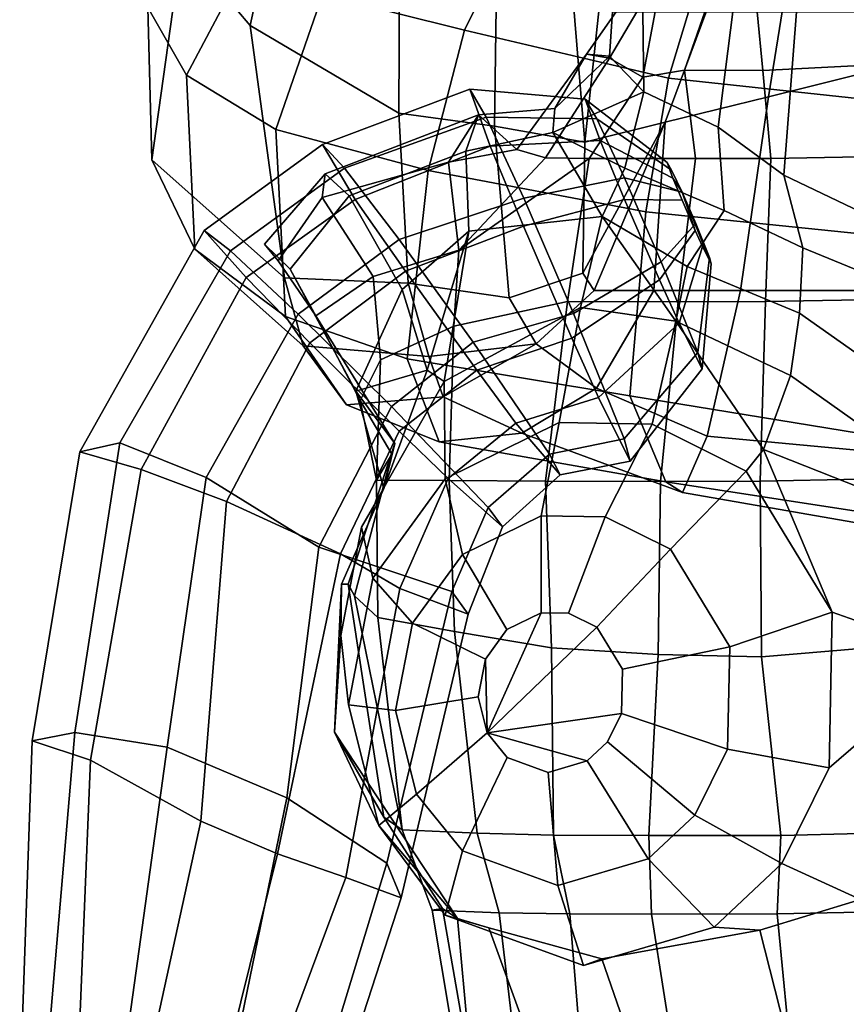
# Model space of a CAD drawing. Units: metres. Extents: x -4 to 4, y -17.1 to 10.6.
# Drawn here: x -3.5 to -0.1, y 1.2 to 5.4 of the extents above; entities that cross this region are included whole.
import ezdxf

# ---------------------------------------------------------------- set-up
doc = ezdxf.new("R2010")
doc.units = ezdxf.units.M

msp = doc.modelspace()

# ---------------------------------------------------------------- linework, layer by layer
at = {"layer": 'armr'}
for points in [[(-2.24009, 4.831474, -0.180282), (-2.148929, 4.732874, 0.418104), (-1.559017, 4.945367, 0.404666), (-1.627299, 5.061404, -0.184693)], [(-2.104079, 4.601659, -0.719015), (-2.24009, 4.831474, -0.180282), (-1.627299, 5.061404, -0.184693), (-1.542589, 4.82354, -0.713341)], [(-1.542589, 4.82354, -0.713341), (-1.627299, 5.061404, -0.184693), (-1.146336, 5.020259, -0.158321), (-1.083963, 4.847274, -0.542113)], [(-1.627299, 5.061404, -0.184693), (-1.559017, 4.945367, 0.404666), (-1.097437, 4.937255, 0.266447), (-1.146336, 5.020259, -0.158321)], [(-1.083963, 4.847274, -0.542113), (-1.146336, 5.020259, -0.158321), (-0.804378, 4.755525, -0.102882), (-0.781006, 4.690696, -0.246708)], [(-1.146336, 5.020259, -0.158321), (-1.097437, 4.937255, 0.266447), (-0.786055, 4.724414, 0.0563), (-0.804378, 4.755525, -0.102882)], [(-2.148929, 4.732874, 0.418104), (-1.921392, 4.435579, 0.874178), (-1.40156, 4.607304, 0.853844), (-1.559017, 4.945367, 0.404666)], [(-1.559017, 4.945367, 0.404666), (-1.40156, 4.607304, 0.853844), (-0.982223, 4.692563, 0.590206), (-1.097437, 4.937255, 0.266447)], [(-1.097437, 4.937255, 0.266447), (-0.982223, 4.692563, 0.590206), (-0.742877, 4.63272, 0.177629), (-0.786055, 4.724414, 0.0563)], [(-1.403898, 4.490224, -0.848257), (-1.542589, 4.82354, -0.713341), (-1.083963, 4.847274, -0.542113), (-0.981854, 4.602366, -0.642257)], [(-0.981854, 4.602366, -0.642257), (-1.083963, 4.847274, -0.542113), (-0.781006, 4.690696, -0.246708), (-0.74274, 4.598918, -0.284237)], [(-2.558318, 4.276166, -0.724688), (-2.732883, 4.472814, -0.175871), (-2.24009, 4.831474, -0.180282), (-2.104079, 4.601659, -0.719015)], [(-2.732883, 4.472814, -0.175871), (-2.623926, 4.388504, 0.431542), (-2.148929, 4.732874, 0.418104), (-2.24009, 4.831474, -0.180282)], [(-1.894666, 4.302699, -0.858074), (-2.104079, 4.601659, -0.719015), (-1.542589, 4.82354, -0.713341), (-1.403898, 4.490224, -0.848257)], [(-2.623926, 4.388504, 0.431542), (-2.341161, 4.124658, 0.894512), (-1.921392, 4.435579, 0.874178), (-2.148929, 4.732874, 0.418104)], [(-0.804378, 4.755525, -0.102882), (-0.786055, 4.724414, 0.0563), (-0.742877, 4.63272, 0.177629), (-0.781006, 4.690696, -0.246708)], [(-1.40156, 4.607304, 0.853844), (-1.194571, 4.127187, 0.919418), (-0.830078, 4.341913, 0.637832), (-0.982223, 4.692563, 0.590206)], [(-0.982223, 4.692563, 0.590206), (-0.830078, 4.341913, 0.637832), (-0.685862, 4.501311, 0.195476), (-0.742877, 4.63272, 0.177629)], [(-0.74274, 4.598918, -0.284237), (-0.781006, 4.690696, -0.246708), (-0.742877, 4.63272, 0.177629), (-0.688163, 4.473297, -0.26486)], [(-2.29284, 4.005073, -0.867892), (-2.558318, 4.276166, -0.724688), (-2.104079, 4.601659, -0.719015), (-1.894666, 4.302699, -0.858074)], [(-1.921392, 4.435579, 0.874178), (-1.613344, 4.00786, 0.941017), (-1.194571, 4.127187, 0.919418), (-1.40156, 4.607304, 0.853844)], [(-1.201642, 4.02404, -0.776104), (-1.403898, 4.490224, -0.848257), (-0.981854, 4.602366, -0.642257), (-0.836218, 4.267161, -0.590551)], [(-0.836218, 4.267161, -0.590551), (-0.981854, 4.602366, -0.642257), (-0.74274, 4.598918, -0.284237), (-0.688163, 4.473297, -0.26486)], [(-0.628688, 4.359907, 0.08043), (-0.621848, 4.334342, -0.052589), (-0.742877, 4.63272, 0.177629), (-0.685862, 4.501311, 0.195476)], [(-0.657583, 4.405418, -0.21944), (-0.688163, 4.473297, -0.26486), (-0.742877, 4.63272, 0.177629), (-0.621848, 4.334342, -0.052589)], [(-2.996337, 3.476492, -0.710395), (-3.250841, 3.550476, -0.160077), (-2.732883, 4.472814, -0.175871), (-2.558318, 4.276166, -0.724688)], [(-3.250841, 3.550476, -0.160077), (-3.084058, 3.588311, 0.44489), (-2.623926, 4.388504, 0.431542), (-2.732883, 4.472814, -0.175871)], [(-1.597707, 3.890364, -0.785028), (-1.894666, 4.302699, -0.858074), (-1.403898, 4.490224, -0.848257), (-1.201642, 4.02404, -0.776104)], [(-0.754616, 4.086032, -0.469351), (-0.836218, 4.267161, -0.590551), (-0.688163, 4.473297, -0.26486), (-0.657583, 4.405418, -0.21944)], [(-0.830078, 4.341913, 0.637832), (-0.677512, 3.964583, 0.330837), (-0.628688, 4.359907, 0.08043), (-0.685862, 4.501311, 0.195476)], [(-2.341161, 4.124658, 0.894512), (-1.953159, 3.739673, 0.962616), (-1.613344, 4.00786, 0.941017), (-1.921392, 4.435579, 0.874178)], [(-0.659258, 3.896364, -0.024115), (-0.754616, 4.086032, -0.469351), (-0.657583, 4.405418, -0.21944), (-0.621848, 4.334342, -0.052589)], [(-3.084058, 3.588311, 0.44489), (-2.725005, 3.444355, 0.907791), (-2.341161, 4.124658, 0.894512), (-2.623926, 4.388504, 0.431542)], [(-0.677512, 3.964583, 0.330837), (-0.659258, 3.896364, -0.024115), (-0.621848, 4.334342, -0.052589), (-0.628688, 4.359907, 0.08043)], [(-1.194571, 4.127187, 0.919418), (-0.983645, 3.6049, 0.494325), (-0.677512, 3.964583, 0.330837), (-0.830078, 4.341913, 0.637832)], [(-2.639934, 3.343994, -0.854432), (-2.996337, 3.476492, -0.710395), (-2.558318, 4.276166, -0.724688), (-2.29284, 4.005073, -0.867892)], [(-1.92167, 3.637146, -0.793953), (-2.29284, 4.005073, -0.867892), (-1.894666, 4.302699, -0.858074), (-1.597707, 3.890364, -0.785028)], [(-1.090767, 3.776647, -0.61169), (-1.201642, 4.02404, -0.776104), (-0.836218, 4.267161, -0.590551), (-0.754616, 4.086032, -0.469351)], [(-2.725005, 3.444355, 0.907791), (-2.256229, 3.153966, 0.978039), (-1.953159, 3.739673, 0.962616), (-2.341161, 4.124658, 0.894512)], [(-1.613344, 4.00786, 0.941017), (-1.295038, 3.541559, 0.508972), (-0.983645, 3.6049, 0.494325), (-1.194571, 4.127187, 0.919418)], [(-0.95841, 3.51218, 0.007543), (-1.090767, 3.776647, -0.61169), (-0.754616, 4.086032, -0.469351), (-0.659258, 3.896364, -0.024115)], [(-1.434622, 3.670614, -0.616165), (-1.597707, 3.890364, -0.785028), (-1.201642, 4.02404, -0.776104), (-1.090767, 3.776647, -0.61169)], [(-2.165084, 3.125649, -0.780297), (-2.639934, 3.343994, -0.854432), (-2.29284, 4.005073, -0.867892), (-1.92167, 3.637146, -0.793953)], [(-1.953159, 3.739673, 0.962616), (-1.550448, 3.319478, 0.523618), (-1.295038, 3.541559, 0.508972), (-1.613344, 4.00786, 0.941017)], [(-0.983645, 3.6049, 0.494325), (-0.95841, 3.51218, 0.007543), (-0.659258, 3.896364, -0.024115), (-0.677512, 3.964583, 0.330837)], [(-1.717249, 3.439875, -0.620639), (-1.92167, 3.637146, -0.793953), (-1.597707, 3.890364, -0.785028), (-1.434622, 3.670614, -0.616165)], [(-1.250166, 3.45535, 0.011792), (-1.434622, 3.670614, -0.616165), (-1.090767, 3.776647, -0.61169), (-0.95841, 3.51218, 0.007543)], [(-2.256229, 3.153966, 0.978039), (-1.701408, 2.969087, 0.537007), (-1.550448, 3.319478, 0.523618), (-1.953159, 3.739673, 0.962616)], [(-1.490032, 3.238568, 0.016042), (-1.717249, 3.439875, -0.620639), (-1.434622, 3.670614, -0.616165), (-1.250166, 3.45535, 0.011792)], [(-1.918431, 2.981536, -0.60597), (-2.165084, 3.125649, -0.780297), (-1.92167, 3.637146, -0.793953), (-1.717249, 3.439875, -0.620639)], [(-3.084058, 3.588311, 0.44489), (-3.250841, 3.550476, -0.160077), (-3.449607, 2.346718, -0.186191), (-3.272733, 2.381291, 0.328889)], [(-2.725005, 3.444355, 0.907791), (-3.084058, 3.588311, 0.44489), (-3.272733, 2.381291, 0.328889), (-2.888019, 2.319817, 0.752916)], [(-1.295038, 3.541559, 0.508972), (-1.250166, 3.45535, 0.011792), (-0.95841, 3.51218, 0.007543), (-0.983645, 3.6049, 0.494325)], [(-3.250841, 3.550476, -0.160077), (-2.996337, 3.476492, -0.710395), (-3.206557, 2.26623, -0.609586), (-3.449607, 2.346718, -0.186191)], [(-1.550448, 3.319478, 0.523618), (-1.490032, 3.238568, 0.016042), (-1.250166, 3.45535, 0.011792), (-1.295038, 3.541559, 0.508972)], [(-2.746782, 2.012204, -0.739545), (-3.206557, 2.26623, -0.609586), (-2.996337, 3.476492, -0.710395), (-2.639934, 3.343994, -0.854432)], [(-2.888019, 2.319817, 0.752916), (-2.389562, 2.108848, 0.916315), (-2.256229, 3.153966, 0.978039), (-2.725005, 3.444355, 0.907791)], [(-1.634357, 2.874438, 0.0307), (-1.918431, 2.981536, -0.60597), (-1.717249, 3.439875, -0.620639), (-1.490032, 3.238568, 0.016042)], [(-2.428253, 1.875464, -0.657165), (-2.746782, 2.012204, -0.739545), (-2.639934, 3.343994, -0.854432), (-2.165084, 3.125649, -0.780297)], [(-1.701408, 2.969087, 0.537007), (-1.634357, 2.874438, 0.0307), (-1.490032, 3.238568, 0.016042), (-1.550448, 3.319478, 0.523618)], [(-2.143766, 1.777314, -0.509196), (-2.428253, 1.875464, -0.657165), (-2.165084, 3.125649, -0.780297), (-1.918431, 2.981536, -0.60597)], [(-2.389562, 2.108848, 0.916315), (-1.97237, 1.836697, 0.565753), (-1.701408, 2.969087, 0.537007), (-2.256229, 3.153966, 0.978039)], [(-1.912222, 1.693259, 0.090164), (-2.143766, 1.777314, -0.509196), (-1.918431, 2.981536, -0.60597), (-1.634357, 2.874438, 0.0307)], [(-1.97237, 1.836697, 0.565753), (-1.912222, 1.693259, 0.090164), (-1.634357, 2.874438, 0.0307), (-1.701408, 2.969087, 0.537007)], [(-3.449607, 2.346718, -0.186191), (-3.501794, 0.87293, 0.183442), (-3.390432, 0.999678, 0.681287), (-3.272733, 2.381291, 0.328889)], [(-2.888019, 2.319817, 0.752916), (-3.272733, 2.381291, 0.328889), (-3.390432, 0.999678, 0.681287), (-3.075922, 0.958967, 0.780647)], [(-3.206557, 2.26623, -0.609586), (-3.265405, 0.844826, -0.361207), (-3.501794, 0.87293, 0.183442), (-3.449607, 2.346718, -0.186191)], [(-2.598399, 1.087355, 0.771866), (-2.389562, 2.108848, 0.916315), (-2.888019, 2.319817, 0.752916), (-3.075922, 0.958967, 0.780647)], [(-3.265405, 0.844826, -0.361207), (-3.206557, 2.26623, -0.609586), (-2.746782, 2.012204, -0.739545), (-3.014387, 0.793627, -0.615524)], [(-2.389562, 2.108848, 0.916315), (-2.598399, 1.087355, 0.771866), (-2.26313, 0.883407, 0.490936), (-1.97237, 1.836697, 0.565753)], [(-3.014387, 0.793627, -0.615524), (-2.746782, 2.012204, -0.739545), (-2.428253, 1.875464, -0.657165), (-2.695315, 0.795125, -0.528766)], [(-2.143766, 1.777314, -0.509196), (-2.509296, 0.791452, -0.366753), (-2.695315, 0.795125, -0.528766), (-2.428253, 1.875464, -0.657165)], [(-2.209945, 0.778184, 0.038156), (-1.912222, 1.693259, 0.090164), (-1.97237, 1.836697, 0.565753), (-2.26313, 0.883407, 0.490936)], [(-2.509296, 0.791452, -0.366753), (-2.143766, 1.777314, -0.509196), (-1.912222, 1.693259, 0.090164), (-2.209945, 0.778184, 0.038156)]]:
    msp.add_3dface(points, dxfattribs=at)
at = {"layer": 'body'}
for points in [[(-1.14127, 5.206872, -0.527612), (-1.045609, 5.199104, -0.198289), (-1.032748, 5.384184, -0.063988), (-1.017555, 5.383738, -0.37397)], [(-1.044887, 5.189893, -0.787099), (-1.14127, 5.206872, -0.527612), (-1.017555, 5.383738, -0.37397), (-0.930606, 5.383365, -0.607457)], [(-1.045609, 5.199104, -0.198289), (-0.901685, 5.050315, 0.474962), (-0.905925, 5.384666, 0.300302), (-1.032748, 5.384184, -0.063988)], [(-0.905801, 5.111265, -0.938432), (-1.044887, 5.189893, -0.787099), (-0.930606, 5.383365, -0.607457), (-0.85521, 5.383354, -0.726514)], [(-0.530772, 5.383664, 0.658299), (-0.905925, 5.384666, 0.300302), (-0.901685, 5.050315, 0.474962), (-0.59203, 4.903543, 0.706935)], [(-0.733256, 5.140341, -1.143047), (-0.905801, 5.111265, -0.938432), (-0.85521, 5.383354, -0.726514), (-0.647537, 5.383266, -0.933723)], [(-0.406415, 5.139683, -1.193436), (-0.733256, 5.140341, -1.143047), (-0.647537, 5.383266, -0.933723), (-0.429972, 5.383253, -1.057937)], [(-0.318251, 4.703004, 0.749029), (-0.265362, 5.383006, 0.783565), (-0.530772, 5.383664, 0.658299), (-0.59203, 4.903543, 0.706935)], [(0, 5.159589, -1.245507), (-0.406415, 5.139683, -1.193436), (-0.429972, 5.383253, -1.057937), (0, 5.383317, -1.14473)], [(0, 5.382403, 0.794159), (-0.265362, 5.383006, 0.783565), (-0.318251, 4.703004, 0.749029), (0, 4.550397, 0.793884)], [(-0.901685, 5.050315, 0.474962), (-1.045609, 5.199104, -0.198289), (-1.273308, 4.980906, -0.154589), (-1.280519, 4.880578, 0.625888)], [(-1.14127, 5.206872, -0.527612), (-1.273308, 4.980906, -0.154589), (-1.045609, 5.199104, -0.198289), (-1.14127, 5.206872, -0.527612)], [(-0.980451, 4.731833, 0.748578), (-0.901685, 5.050315, 0.474962), (-1.280519, 4.880578, 0.625888), (-0.980451, 4.731833, 0.748578)], [(-0.901685, 5.050315, 0.474962), (-0.980451, 4.731833, 0.748578), (-0.567755, 4.556178, 1.015865), (-0.59203, 4.903543, 0.706935)], [(-1.590628, 4.955067, -0.063853), (-1.715634, 4.757394, -0.424567), (-2.241364, 4.609824, -0.315852), (-2.228878, 4.708693, 0.205954)], [(-1.642918, 4.803511, 0.728624), (-1.590628, 4.955067, -0.063853), (-2.228878, 4.708693, 0.205954), (-2.129827, 4.617327, 0.666721)], [(-1.590628, 4.955067, -0.063853), (-1.431619, 4.809371, -0.508151), (-1.715634, 4.757394, -0.424567), (-1.590628, 4.955067, -0.063853)], [(-0.59203, 4.903543, 0.706935), (-0.567755, 4.556178, 1.015865), (-0.239564, 4.400696, 1.076866), (-0.318251, 4.703004, 0.749029)], [(-1.07578, 4.530769, 1.081253), (-0.980451, 4.731833, 0.748578), (-1.280519, 4.880578, 0.625888), (-1.07578, 4.530769, 1.081253)], [(-2.129827, 4.617327, 0.666721), (-1.908825, 4.226878, 0.992491), (-1.630815, 4.470064, 1.089594), (-1.642918, 4.803511, 0.728624)], [(-1.672387, 4.390581, -0.737402), (-1.715634, 4.757394, -0.424567), (-1.431619, 4.809371, -0.508151), (-1.311563, 4.775741, -0.821882)], [(-1.220386, 4.176666, -1.094361), (-1.692724, 4.074691, -0.86569), (-1.672387, 4.390581, -0.737402), (-1.12916, 4.77232, -1.039785)], [(-1.311563, 4.775741, -0.821882), (-1.12916, 4.77232, -1.039785), (-1.672387, 4.390581, -0.737402), (-1.311563, 4.775741, -0.821882)], [(-0.759639, 4.176108, -1.275736), (-1.220386, 4.176666, -1.094361), (-1.12916, 4.77232, -1.039785), (-0.686176, 4.772114, -1.228553)], [(-0.394958, 4.177176, -1.359815), (-0.759639, 4.176108, -1.275736), (-0.686176, 4.772114, -1.228553), (-0.372289, 4.772006, -1.286856)], [(0, 4.183734, -1.306784), (-0.394958, 4.177176, -1.359815), (-0.372289, 4.772006, -1.286856), (0, 4.779373, -1.250972)], [(-1.715634, 4.757394, -0.424567), (-1.672387, 4.390581, -0.737402), (-2.029075, 4.281486, -0.593433), (-2.241364, 4.609824, -0.315852)], [(-0.980451, 4.731833, 0.748578), (-1.07578, 4.530769, 1.081253), (-0.721114, 4.322491, 1.143144), (-0.567755, 4.556178, 1.015865)], [(-2.228878, 4.708693, 0.205954), (-2.241364, 4.609824, -0.315852), (-2.424494, 4.34581, -0.180659), (-2.482014, 4.415555, 0.265006)], [(-2.129827, 4.617327, 0.666721), (-2.228878, 4.708693, 0.205954), (-2.482014, 4.415555, 0.265006), (-2.374932, 4.311445, 0.581421)], [(-0.318251, 4.703004, 0.749029), (-0.239564, 4.400696, 1.076866), (0, 4.301218, 1.043969), (0, 4.550397, 0.793884)], [(-2.241364, 4.609824, -0.315852), (-2.029075, 4.281486, -0.593433), (-2.268412, 4.117446, -0.395912), (-2.424494, 4.34581, -0.180659)], [(-2.129827, 4.617327, 0.666721), (-2.374932, 4.311445, 0.581421), (-2.101572, 3.803901, 0.799654), (-1.908825, 4.226878, 0.992491)], [(-0.253314, 4.127854, 1.326707), (-0.239564, 4.400696, 1.076866), (-0.567755, 4.556178, 1.015865), (-0.721114, 4.322491, 1.143144)], [(-0.721114, 4.322491, 1.143144), (-1.07578, 4.530769, 1.081253), (-0.769272, 4.095025, 1.528387), (-0.721114, 4.322491, 1.143144)], [(-1.908825, 4.226878, 0.992491), (-1.803902, 3.890965, 1.209492), (-1.630815, 4.470064, 1.089594), (-1.908825, 4.226878, 0.992491)], [(-1.803902, 3.890965, 1.209492), (-1.733052, 3.843242, 1.490024), (-1.630815, 4.470064, 1.089594), (-1.803902, 3.890965, 1.209492)], [(-2.482014, 4.415555, 0.265006), (-2.424494, 4.34581, -0.180659), (-2.268412, 4.117446, -0.395912), (-2.374932, 4.311445, 0.581421)], [(-1.692724, 4.074691, -0.86569), (-1.998452, 3.933387, -0.729109), (-2.029075, 4.281486, -0.593433), (-1.672387, 4.390581, -0.737402)], [(0, 4.301218, 1.043969), (-0.239564, 4.400696, 1.076866), (-0.253314, 4.127854, 1.326707), (0, 3.949126, 1.241518)], [(-2.101572, 3.803901, 0.799654), (-2.374932, 4.311445, 0.581421), (-2.268412, 4.117446, -0.395912), (-1.939731, 3.584849, 0.361395)], [(-0.2915, 3.867945, 1.625626), (-0.253314, 4.127854, 1.326707), (-0.721114, 4.322491, 1.143144), (-0.769272, 4.095025, 1.528387)], [(-2.083994, 3.764152, -0.526183), (-2.268412, 4.117446, -0.395912), (-2.029075, 4.281486, -0.593433), (-1.998452, 3.933387, -0.729109)], [(-2.101572, 3.803901, 0.799654), (-1.803902, 3.890965, 1.209492), (-1.908825, 4.226878, 0.992491), (-2.101572, 3.803901, 0.799654)], [(0, 3.436128, -1.272225), (-0.417627, 3.427953, -1.320746), (-0.394958, 4.177176, -1.359815), (0, 4.183734, -1.306784)], [(-1.311612, 3.428961, -1.057804), (-1.71306, 3.430965, -0.885488), (-1.692724, 4.074691, -0.86569), (-1.220386, 4.176666, -1.094361)], [(-1.220386, 4.176666, -1.094361), (-0.759639, 4.176108, -1.275736), (-0.833102, 3.427677, -1.228459), (-1.311612, 3.428961, -1.057804)], [(-0.759639, 4.176108, -1.275736), (-0.394958, 4.177176, -1.359815), (-0.417627, 3.427953, -1.320746), (-0.833102, 3.427677, -1.228459)], [(-1.952047, 3.541013, -0.074353), (-1.939731, 3.584849, 0.361395), (-2.268412, 4.117446, -0.395912), (-2.083994, 3.764152, -0.526183)], [(0, 3.949126, 1.241518), (-0.253314, 4.127854, 1.326707), (-0.2915, 3.867945, 1.625626), (0, 3.661831, 1.566266)], [(-1.998452, 3.933387, -0.729109), (-1.692724, 4.074691, -0.86569), (-1.71306, 3.430965, -0.885488), (-2.015426, 3.432471, -0.791534)], [(-0.769272, 4.095025, 1.528387), (-0.403846, 3.560652, 2.096469), (-0.2915, 3.867945, 1.625626), (-0.769272, 4.095025, 1.528387)], [(-2.015426, 3.432471, -0.791534), (-2.083994, 3.764152, -0.526183), (-1.998452, 3.933387, -0.729109), (-2.015426, 3.432471, -0.791534)], [(-1.984582, 3.398288, 1.216279), (-1.803902, 3.890965, 1.209492), (-2.101572, 3.803901, 0.799654), (-1.984582, 3.398288, 1.216279)], [(-1.733052, 3.843242, 1.490024), (-1.803902, 3.890965, 1.209492), (-1.984582, 3.398288, 1.216279), (-2.078001, 3.237533, 1.523019)], [(-0.2915, 3.867945, 1.625626), (-0.403846, 3.560652, 2.096469), (0, 3.400058, 1.856756), (0, 3.661831, 1.566266)], [(-2.101572, 3.803901, 0.799654), (-1.939731, 3.584849, 0.361395), (-1.984582, 3.398288, 1.216279), (-2.101572, 3.803901, 0.799654)], [(-2.083994, 3.764152, -0.526183), (-2.015426, 3.432471, -0.791534), (-1.952047, 3.541013, -0.074353), (-2.083994, 3.764152, -0.526183)], [(-1.939731, 3.584849, 0.361395), (-2.134239, 2.999644, 0.500486), (-2.16123, 2.999388, 1.153979), (-1.984582, 3.398288, 1.216279)], [(-1.952047, 3.541013, -0.074353), (-2.10725, 2.950416, -0.048552), (-2.134239, 2.999644, 0.500486), (-1.939731, 3.584849, 0.361395)], [(-2.015426, 3.432471, -0.791534), (-2.010648, 2.861194, -0.415499), (-2.10725, 2.950416, -0.048552), (-1.952047, 3.541013, -0.074353)], [(-0.117154, 2.882724, 2.450977), (0, 2.841461, 2.262791), (0, 3.400058, 1.856756), (-0.403846, 3.560652, 2.096469)], [(-2.015426, 3.432471, -0.791534), (-1.71306, 3.430965, -0.885488), (-1.691266, 2.802418, -0.566645), (-2.010648, 2.861194, -0.415499)], [(-1.311612, 3.428961, -1.057804), (-1.286229, 2.733644, -0.800674), (-1.691266, 2.802418, -0.566645), (-1.71306, 3.430965, -0.885488)], [(-0.833102, 3.427677, -1.228459), (-0.842364, 2.705815, -0.972412), (-1.286229, 2.733644, -0.800674), (-1.311612, 3.428961, -1.057804)], [(-0.411851, 2.697264, -1.07933), (-0.842364, 2.705815, -0.972412), (-0.833102, 3.427677, -1.228459), (-0.417627, 3.427953, -1.320746)], [(0, 2.731128, -1.01164), (-0.411851, 2.697264, -1.07933), (-0.417627, 3.427953, -1.320746), (0, 3.436128, -1.272225)], [(-2.078001, 3.237533, 1.523019), (-1.984582, 3.398288, 1.216279), (-2.16123, 2.999388, 1.153979), (-2.163962, 2.786233, 1.464963)], [(-1.985498, 2.028215, 0.709301), (-2.19056, 2.382803, 1.20048), (-2.16123, 2.999388, 1.153979), (-2.134239, 2.999644, 0.500486)], [(-2.163962, 2.786233, 1.464963), (-2.16123, 2.999388, 1.153979), (-2.19056, 2.382803, 1.20048), (-2.163962, 2.786233, 1.464963)], [(-1.985498, 2.028215, 0.709301), (-2.134239, 2.999644, 0.500486), (-2.10725, 2.950416, -0.048552), (-1.908859, 1.975836, 0.203519)], [(-1.908859, 1.975836, 0.203519), (-2.10725, 2.950416, -0.048552), (-2.010648, 2.861194, -0.415499), (-1.908859, 1.975836, 0.203519)], [(-2.010648, 2.861194, -0.415499), (-1.691266, 2.802418, -0.566645), (-1.595705, 1.961731, -0.268515), (-1.908859, 1.975836, 0.203519)], [(-1.278406, 1.953809, -0.458386), (-1.595705, 1.961731, -0.268515), (-1.691266, 2.802418, -0.566645), (-1.286229, 2.733644, -0.800674)], [(-1.286229, 2.733644, -0.800674), (-0.842364, 2.705815, -0.972412), (-0.88161, 1.952035, -0.642381), (-1.278406, 1.953809, -0.458386)], [(-0.331188, 1.952469, -0.721568), (-0.411851, 2.697264, -1.07933), (0, 2.731128, -1.01164), (0, 1.960532, -0.707811)], [(-0.842364, 2.705815, -0.972412), (-0.411851, 2.697264, -1.07933), (-0.331188, 1.952469, -0.721568), (-0.88161, 1.952035, -0.642381)], [(0, 1.68568, 2.416312), (-0.41919, 1.558822, 2.240149), (-0.273146, 0.985146, 2.250294), (0, 0.99334, 2.372072)], [(-1.615866, 0.932848, 0.867042), (-1.740981, 1.64786, 0.799099), (-1.783412, 1.64113, 0.296395), (-1.665409, 0.937255, 0.408684)], [(-1.665409, 0.937255, 0.408684), (-1.783412, 1.64113, 0.296395), (-1.504927, 1.63003, -0.114216), (-1.421312, 0.928829, 0.106105)], [(-1.615866, 0.932848, 0.867042), (-1.616949, 0.940626, 1.10685), (-1.677819, 1.606148, 1.232651), (-1.740981, 1.64786, 0.799099)], [(-1.677819, 1.606148, 1.232651), (-1.616949, 0.940626, 1.10685), (-1.323336, 0.948244, 1.694737), (-1.547569, 1.567267, 1.812724)], [(-1.209537, 1.626351, -0.268946), (-1.153018, 0.924817, -0.087208), (-1.421312, 0.928829, 0.106105), (-1.504927, 1.63003, -0.114216)], [(-0.87065, 1.624373, -0.491663), (-0.761863, 0.935459, -0.192583), (-1.153018, 0.924817, -0.087208), (-1.209537, 1.626351, -0.268946)], [(-0.347101, 1.625607, -0.536655), (-0.281991, 0.951491, -0.199283), (-0.761863, 0.935459, -0.192583), (-0.87065, 1.624373, -0.491663)], [(0, 1.633274, -0.388205), (0, 0.959683, -0.069663), (-0.281991, 0.951491, -0.199283), (-0.347101, 1.625607, -0.536655)], [(-1.547569, 1.567267, 1.812724), (-1.323336, 0.948244, 1.694737), (-0.912253, 0.961551, 2.075965), (-1.076726, 1.438651, 2.082249)], [(-1.076726, 1.438651, 2.082249), (-0.912253, 0.961551, 2.075965), (-0.273146, 0.985146, 2.250294), (-0.41919, 1.558822, 2.240149)]]:
    msp.add_3dface(points, dxfattribs=at)
at = {"layer": 'hair'}
for points in [[(-2.330512, 6.299601, 0.262144), (-2.515584, 6.509755, -0.147248), (-2.826619, 5.660984, -0.490157), (-2.542333, 5.326556, -0.002924)], [(-1.92238, 4.961071, 0.309447), (-1.917271, 6.096984, 0.562636), (-2.330512, 6.299601, 0.262144), (-2.542333, 5.326556, -0.002924)], [(-1.523759, 4.906872, 0.371754), (-1.506171, 6.198785, 0.484386), (-1.917271, 6.096984, 0.562636), (-1.92238, 4.961071, 0.309447)], [(-1.148426, 4.840314, 0.283156), (-1.238348, 5.940702, 0.47267), (-1.506171, 6.198785, 0.484386), (-1.523759, 4.906872, 0.371754)], [(-2.951908, 4.766716, -1.262379), (-2.826619, 5.660984, -0.490157), (-2.695209, 6.053171, -0.865855), (-2.968071, 5.401118, -1.732358)], [(-1.38315, 5.84819, -2.730564), (-1.649015, 5.307382, -2.979003), (-2.241066, 5.455282, -2.807144), (-1.812413, 5.978925, -2.594764)], [(-1.148426, 4.840314, 0.283156), (-1.038925, 5.856872, 0.43853), (-1.238348, 5.940702, 0.47267), (-1.148426, 4.840314, 0.283156)], [(-2.568169, 5.879606, -1.879941), (-2.543283, 5.618077, -2.285651), (-2.807642, 5.119742, -2.192055), (-2.968071, 5.401118, -1.732358)], [(-0.629737, 5.668156, -2.875407), (-0.798679, 5.106549, -3.156878), (-1.649015, 5.307382, -2.979003), (-1.38315, 5.84819, -2.730564)], [(-0.488515, 5.798268, 0.415098), (-1.038925, 5.856872, 0.43853), (-1.148426, 4.840314, 0.283156), (-0.813469, 4.923323, 0.096762)], [(-0.488515, 5.798268, 0.415098), (-0.813469, 4.923323, 0.096762), (-0.382808, 5.030048, -0.142889), (-0.259731, 5.798376, 0.405359)], [(-0.259731, 5.798376, 0.405359), (-0.382808, 5.030048, -0.142889), (0, 5.124914, -0.355912), (0, 5.798498, 0.394301)], [(-2.542333, 5.326556, -0.002924), (-2.826619, 5.660984, -0.490157), (-2.951908, 4.766716, -1.262379), (-2.399125, 4.275225, -0.760437)], [(0, 5.577987, -2.943249), (0, 5.02072, -3.259467), (-0.798679, 5.106549, -3.156878), (-0.629737, 5.668156, -2.875407)], [(-2.543283, 5.618077, -2.285651), (-2.241066, 5.455282, -2.807144), (-2.435137, 4.892701, -2.746463), (-2.807642, 5.119742, -2.192055)], [(-2.435137, 4.892701, -2.746463), (-2.241066, 5.455282, -2.807144), (-1.649015, 5.307382, -2.979003), (-1.800736, 4.722509, -3.002015)], [(-2.968071, 5.401118, -1.732358), (-2.807642, 5.119742, -2.192055), (-2.771923, 4.394222, -1.718391), (-2.951908, 4.766716, -1.262379)], [(-2.542333, 5.326556, -0.002924), (-2.399125, 4.275225, -0.760437), (-1.883869, 4.253895, -0.493437), (-1.92238, 4.961071, 0.309447)], [(-1.800736, 4.722509, -3.002015), (-1.649015, 5.307382, -2.979003), (-0.798679, 5.106549, -3.156878), (-0.894068, 4.551052, -3.116934)], [(-2.435137, 4.892701, -2.746463), (-2.394799, 4.114178, -2.171901), (-2.771923, 4.394222, -1.718391), (-2.807642, 5.119742, -2.192055)], [(-0.894068, 4.551052, -3.116934), (-0.798679, 5.106549, -3.156878), (0, 5.02072, -3.259467), (0, 4.458508, -3.182819)], [(-0.382808, 5.030048, -0.142889), (-0.499061, 4.222472, -0.703218), (0, 4.222149, -0.712363), (0, 5.124914, -0.355912)], [(-0.813469, 4.923323, 0.096762), (-0.860388, 4.222589, -0.582402), (-0.499061, 4.222472, -0.703218), (-0.382808, 5.030048, -0.142889)], [(-1.92238, 4.961071, 0.309447), (-1.883869, 4.253895, -0.493437), (-1.462984, 4.192017, -0.34167), (-1.523759, 4.906872, 0.371754)], [(-1.156556, 4.295053, -0.244954), (-0.813469, 4.923323, 0.096762), (-1.148426, 4.840314, 0.283156), (-1.156556, 4.295053, -0.244954)], [(-0.813469, 4.923323, 0.096762), (-1.156556, 4.295053, -0.244954), (-1.109287, 4.222658, -0.389658), (-0.813469, 4.923323, 0.096762)], [(-0.860388, 4.222589, -0.582402), (-0.813469, 4.923323, 0.096762), (-1.109287, 4.222658, -0.389658), (-0.860388, 4.222589, -0.582402)], [(-1.800736, 4.722509, -3.002015), (-1.888283, 3.93828, -2.489334), (-2.394799, 4.114178, -2.171901), (-2.435137, 4.892701, -2.746463)], [(-1.523759, 4.906872, 0.371754), (-1.462984, 4.192017, -0.34167), (-1.156556, 4.295053, -0.244954), (-1.148426, 4.840314, 0.283156)], [(-2.951908, 4.766716, -1.262379), (-2.771923, 4.394222, -1.718391), (-2.320945, 3.991879, -1.246104), (-2.399125, 4.275225, -0.760437)], [(-0.894068, 4.551052, -3.116934), (-0.959599, 3.783694, -2.768924), (-1.888283, 3.93828, -2.489334), (-1.800736, 4.722509, -3.002015)], [(0, 4.458508, -3.182819), (0, 3.626533, -2.862228), (-0.959599, 3.783694, -2.768924), (-0.894068, 4.551052, -3.116934)], [(-2.771923, 4.394222, -1.718391), (-2.394799, 4.114178, -2.171901), (-2.141117, 3.745879, -1.649152), (-2.320945, 3.991879, -1.246104)], [(-2.399125, 4.275225, -0.760437), (-2.320945, 3.991879, -1.246104), (-1.797362, 3.947582, -0.884269), (-1.883869, 4.253895, -0.493437)], [(-1.462984, 4.192017, -0.34167), (-1.350401, 4.00006, -0.63791), (-1.109287, 4.222658, -0.389658), (-1.156556, 4.295053, -0.244954)], [(-1.883869, 4.253895, -0.493437), (-1.797362, 3.947582, -0.884269), (-1.350401, 4.00006, -0.63791), (-1.462984, 4.192017, -0.34167)], [(-1.099824, 3.816411, -0.941113), (-0.860388, 4.222589, -0.582402), (-1.109287, 4.222658, -0.389658), (-1.350401, 4.00006, -0.63791)], [(-0.860388, 4.222589, -0.582402), (-1.099824, 3.816411, -0.941113), (-0.637588, 3.615422, -1.159366), (-0.499061, 4.222472, -0.703218)], [(0, 4.222149, -0.712363), (-0.499061, 4.222472, -0.703218), (-0.637588, 3.615422, -1.159366), (0, 3.556864, -1.285038)], [(-2.141117, 3.745879, -1.649152), (-2.394799, 4.114178, -2.171901), (-1.888283, 3.93828, -2.489334), (-1.754788, 3.591762, -1.875521)], [(-2.141117, 3.745879, -1.649152), (-1.737683, 3.779556, -1.074812), (-1.797362, 3.947582, -0.884269), (-2.320945, 3.991879, -1.246104)], [(-1.737683, 3.779556, -1.074812), (-1.350401, 4.00006, -0.63791), (-1.797362, 3.947582, -0.884269), (-1.737683, 3.779556, -1.074812)], [(-1.350401, 4.00006, -0.63791), (-1.737683, 3.779556, -1.074812), (-1.410822, 3.628767, -1.366164), (-1.099824, 3.816411, -0.941113)], [(-1.754788, 3.591762, -1.875521), (-1.888283, 3.93828, -2.489334), (-0.959599, 3.783694, -2.768924), (-0.810586, 3.425251, -2.206288)], [(-1.099824, 3.816411, -0.941113), (-1.410822, 3.628767, -1.366164), (-0.740513, 3.381576, -1.620888), (-0.637588, 3.615422, -1.159366)], [(-1.754788, 3.591762, -1.875521), (-1.410822, 3.628767, -1.366164), (-1.737683, 3.779556, -1.074812), (-2.141117, 3.745879, -1.649152)], [(-0.810586, 3.425251, -2.206288), (-0.959599, 3.783694, -2.768924), (0, 3.626533, -2.862228), (0, 3.301184, -2.361485)], [(-0.810586, 3.425251, -2.206288), (-0.740513, 3.381576, -1.620888), (-1.410822, 3.628767, -1.366164), (-1.754788, 3.591762, -1.875521)], [(0, 3.556864, -1.285038), (-0.637588, 3.615422, -1.159366), (-0.740513, 3.381576, -1.620888), (0, 3.252037, -1.835155)], [(-0.810586, 3.425251, -2.206288), (0, 3.301184, -2.361485), (0, 3.252037, -1.835155), (-0.740513, 3.381576, -1.620888)]]:
    msp.add_3dface(points, dxfattribs=at)
at = {"layer": 'suit'}
for points in [[(-1.273308, 4.980906, -0.154589), (-1.14127, 5.206872, -0.527612), (-1.431619, 4.809371, -0.508151), (-1.590628, 4.955067, -0.063853)], [(-1.311563, 4.775741, -0.821882), (-1.431619, 4.809371, -0.508151), (-1.14127, 5.206872, -0.527612), (-1.044887, 5.189893, -0.787099)], [(-1.12916, 4.77232, -1.039785), (-1.311563, 4.775741, -0.821882), (-1.044887, 5.189893, -0.787099), (-0.905801, 5.111265, -0.938432)], [(-0.905801, 5.111265, -0.938432), (-0.733256, 5.140341, -1.143047), (-0.686176, 4.772114, -1.228553), (-1.12916, 4.77232, -1.039785)], [(-0.733256, 5.140341, -1.143047), (-0.406415, 5.139683, -1.193436), (-0.372289, 4.772006, -1.286856), (-0.686176, 4.772114, -1.228553)], [(0, 4.779373, -1.250972), (-0.372289, 4.772006, -1.286856), (-0.406415, 5.139683, -1.193436), (0, 5.159589, -1.245507)], [(-1.273308, 4.980906, -0.154589), (-1.590628, 4.955067, -0.063853), (-1.642918, 4.803511, 0.728624), (-1.280519, 4.880578, 0.625888)], [(-1.280519, 4.880578, 0.625888), (-1.642918, 4.803511, 0.728624), (-1.630815, 4.470064, 1.089594), (-1.07578, 4.530769, 1.081253)], [(-1.07578, 4.530769, 1.081253), (-1.630815, 4.470064, 1.089594), (-1.733052, 3.843242, 1.490024), (-1.166408, 4.151222, 1.507141)], [(-0.769272, 4.095025, 1.528387), (-1.07578, 4.530769, 1.081253), (-1.166408, 4.151222, 1.507141), (-0.769272, 4.095025, 1.528387)], [(-1.166408, 4.151222, 1.507141), (-1.733052, 3.843242, 1.490024), (-1.729397, 3.438161, 1.929313), (-1.254015, 3.672732, 2.033899)], [(-0.769272, 4.095025, 1.528387), (-1.166408, 4.151222, 1.507141), (-1.254015, 3.672732, 2.033899), (-0.867752, 3.665836, 2.143286)], [(-0.769272, 4.095025, 1.528387), (-0.867752, 3.665836, 2.143286), (-0.475173, 3.470336, 2.277757), (-0.403846, 3.560652, 2.096469)], [(-2.030171, 3.025035, 1.895856), (-1.729397, 3.438161, 1.929313), (-1.733052, 3.843242, 1.490024), (-2.078001, 3.237533, 1.523019)], [(-1.254015, 3.672732, 2.033899), (-1.729397, 3.438161, 1.929313), (-1.657463, 3.122408, 2.4887), (-1.329147, 3.284411, 2.560931)], [(-0.867752, 3.665836, 2.143286), (-1.254015, 3.672732, 2.033899), (-1.329147, 3.284411, 2.560931), (-1.062379, 3.279649, 2.636478)], [(-0.475173, 3.470336, 2.277757), (-0.867752, 3.665836, 2.143286), (-1.062379, 3.279649, 2.636478), (-0.79125, 3.144629, 2.729348)], [(-0.117154, 2.882724, 2.450977), (-0.403846, 3.560652, 2.096469), (-0.475173, 3.470336, 2.277757), (-0.117154, 2.882724, 2.450977)], [(-0.117154, 2.882724, 2.450977), (-0.475173, 3.470336, 2.277757), (-0.79125, 3.144629, 2.729348), (-0.543989, 2.738802, 2.848981)], [(-1.729397, 3.438161, 1.929313), (-2.030171, 3.025035, 1.895856), (-1.865189, 2.837087, 2.465593), (-1.657463, 3.122408, 2.4887)], [(-1.329147, 3.284411, 2.560931), (-1.657463, 3.122408, 2.4887), (-1.472001, 2.810532, 2.815948), (-1.330277, 2.880464, 2.847128)], [(-1.062379, 3.279649, 2.636478), (-1.329147, 3.284411, 2.560931), (-1.330277, 2.880464, 2.847128), (-1.215121, 2.878408, 2.879739)], [(-0.79125, 3.144629, 2.729348), (-1.062379, 3.279649, 2.636478), (-1.215121, 2.878408, 2.879739), (-1.098083, 2.820125, 2.919829)], [(-2.078001, 3.237533, 1.523019), (-2.163962, 2.786233, 1.464963), (-2.132606, 2.497405, 1.93228), (-2.030171, 3.025035, 1.895856)], [(-1.657463, 3.122408, 2.4887), (-1.865189, 2.837087, 2.465593), (-1.561671, 2.687367, 2.805973), (-1.472001, 2.810532, 2.815948)], [(-0.543989, 2.738802, 2.848981), (-0.79125, 3.144629, 2.729348), (-1.098083, 2.820125, 2.919829), (-0.991348, 2.644941, 2.971471)], [(-2.030171, 3.025035, 1.895856), (-2.132606, 2.497405, 1.93228), (-1.935934, 2.472686, 2.490749), (-1.865189, 2.837087, 2.465593)], [(-1.472001, 2.810532, 2.815948), (-1.561671, 2.687367, 2.805973), (-1.554488, 2.379914, 2.845989), (-1.330277, 2.880464, 2.847128)], [(-1.215121, 2.878408, 2.879739), (-1.330277, 2.880464, 2.847128), (-1.554488, 2.379914, 2.845989), (-1.098083, 2.820125, 2.919829)], [(-0.130649, 2.233726, 2.523536), (-0.117154, 2.882724, 2.450977), (-0.543989, 2.738802, 2.848981), (-0.553309, 2.312128, 2.899093)], [(-0.130649, 2.233726, 2.523536), (0, 2.346143, 2.43279), (0, 2.841461, 2.262791), (-0.117154, 2.882724, 2.450977)], [(-1.865189, 2.837087, 2.465593), (-1.935934, 2.472686, 2.490749), (-1.592209, 2.530067, 2.816833), (-1.561671, 2.687367, 2.805973)], [(-0.991348, 2.644941, 2.971471), (-1.098083, 2.820125, 2.919829), (-1.554488, 2.379914, 2.845989), (-0.995371, 2.460758, 2.993102)], [(-2.163962, 2.786233, 1.464963), (-2.19056, 2.382803, 1.20048), (-2.006081, 1.993751, 2.030076), (-2.132606, 2.497405, 1.93228)], [(-0.553309, 2.312128, 2.899093), (-0.543989, 2.738802, 2.848981), (-0.991348, 2.644941, 2.971471), (-0.995371, 2.460758, 2.993102)], [(-1.561671, 2.687367, 2.805973), (-1.592209, 2.530067, 2.816833), (-1.554488, 2.379914, 2.845989), (-1.561671, 2.687367, 2.805973)], [(-1.935934, 2.472686, 2.490749), (-1.848552, 2.124844, 2.558292), (-1.554488, 2.379914, 2.845989), (-1.592209, 2.530067, 2.816833)], [(-2.132606, 2.497405, 1.93228), (-2.006081, 1.993751, 2.030076), (-1.848552, 2.124844, 2.558292), (-1.935934, 2.472686, 2.490749)], [(-1.053943, 2.341998, 2.991321), (-0.995371, 2.460758, 2.993102), (-1.554488, 2.379914, 2.845989), (-1.13806, 2.263262, 2.977416)], [(-0.688995, 2.037009, 2.894967), (-0.553309, 2.312128, 2.899093), (-0.995371, 2.460758, 2.993102), (-1.053943, 2.341998, 2.991321)], [(-2.006081, 1.993751, 2.030076), (-2.19056, 2.382803, 1.20048), (-1.677819, 1.606148, 1.232651), (-2.006081, 1.993751, 2.030076)], [(-1.985498, 2.028215, 0.709301), (-1.740981, 1.64786, 0.799099), (-1.677819, 1.606148, 1.232651), (-2.19056, 2.382803, 1.20048)], [(-1.848552, 2.124844, 2.558292), (-1.657303, 1.888275, 2.641266), (-1.471932, 2.277794, 2.881806), (-1.554488, 2.379914, 2.845989)], [(-1.300352, 2.21557, 2.937709), (-1.13806, 2.263262, 2.977416), (-1.554488, 2.379914, 2.845989), (-1.471932, 2.277794, 2.881806)], [(-0.88386, 1.854609, 2.862755), (-0.688995, 2.037009, 2.894967), (-1.053943, 2.341998, 2.991321), (-1.13806, 2.263262, 2.977416)], [(-0.327114, 1.83537, 2.517562), (0, 1.68568, 2.416312), (0, 2.346143, 2.43279), (-0.130649, 2.233726, 2.523536)], [(-0.327114, 1.83537, 2.517562), (-0.130649, 2.233726, 2.523536), (-0.553309, 2.312128, 2.899093), (-0.688995, 2.037009, 2.894967)], [(-1.657303, 1.888275, 2.641266), (-1.259821, 1.744127, 2.770769), (-1.300352, 2.21557, 2.937709), (-1.471932, 2.277794, 2.881806)], [(-1.259821, 1.744127, 2.770769), (-0.88386, 1.854609, 2.862755), (-1.13806, 2.263262, 2.977416), (-1.300352, 2.21557, 2.937709)], [(-2.006081, 1.993751, 2.030076), (-1.729165, 1.620013, 2.150219), (-1.657303, 1.888275, 2.641266), (-1.848552, 2.124844, 2.558292)], [(-1.985498, 2.028215, 0.709301), (-1.908859, 1.975836, 0.203519), (-1.783412, 1.64113, 0.296395), (-1.740981, 1.64786, 0.799099)], [(-0.609266, 1.571267, 2.470921), (-0.327114, 1.83537, 2.517562), (-0.688995, 2.037009, 2.894967), (-0.88386, 1.854609, 2.862755)], [(-2.006081, 1.993751, 2.030076), (-1.677819, 1.606148, 1.232651), (-1.547569, 1.567267, 1.812724), (-1.729165, 1.620013, 2.150219)], [(-1.908859, 1.975836, 0.203519), (-1.595705, 1.961731, -0.268515), (-1.504927, 1.63003, -0.114216), (-1.783412, 1.64113, 0.296395)], [(-1.504927, 1.63003, -0.114216), (-1.595705, 1.961731, -0.268515), (-1.278406, 1.953809, -0.458386), (-1.209537, 1.626351, -0.268946)], [(-1.209537, 1.626351, -0.268946), (-1.278406, 1.953809, -0.458386), (-0.88161, 1.952035, -0.642381), (-0.87065, 1.624373, -0.491663)], [(-0.87065, 1.624373, -0.491663), (-0.88161, 1.952035, -0.642381), (-0.331188, 1.952469, -0.721568), (-0.347101, 1.625607, -0.536655)], [(0, 1.633274, -0.388205), (-0.347101, 1.625607, -0.536655), (-0.331188, 1.952469, -0.721568), (0, 1.960532, -0.707811)], [(-1.729165, 1.620013, 2.150219), (-1.153635, 1.411296, 2.33773), (-1.259821, 1.744127, 2.770769), (-1.657303, 1.888275, 2.641266)], [(-1.153635, 1.411296, 2.33773), (-0.609266, 1.571267, 2.470921), (-0.88386, 1.854609, 2.862755), (-1.259821, 1.744127, 2.770769)], [(0, 1.68568, 2.416312), (-0.327114, 1.83537, 2.517562), (-0.609266, 1.571267, 2.470921), (-0.41919, 1.558822, 2.240149)], [(-1.729165, 1.620013, 2.150219), (-1.547569, 1.567267, 1.812724), (-1.076726, 1.438651, 2.082249), (-1.153635, 1.411296, 2.33773)], [(-1.076726, 1.438651, 2.082249), (-0.41919, 1.558822, 2.240149), (-0.609266, 1.571267, 2.470921), (-1.153635, 1.411296, 2.33773)]]:
    msp.add_3dface(points, dxfattribs=at)

doc.saveas('drawing.dxf')
